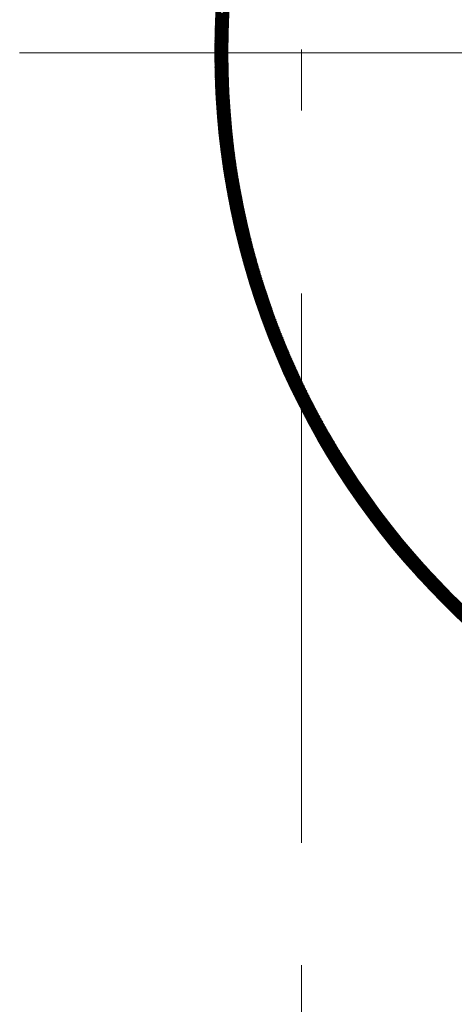
# Model space of a CAD drawing. Units: millimetres. Extents: x 55913 to 63940, y -1380 to 4142.
# Drawn here: x 57431 to 57482, y 2973 to 3086 of the extents above; entities that cross this region are included whole.
import ezdxf

# ---------------------------------------------------------------- set-up
doc = ezdxf.new("R2010")
doc.units = ezdxf.units.MM
doc.header["$LTSCALE"] = 101.6
doc.linetypes.add('破線の種類-8', pattern=[1.25, 0.625, -0.20828, 0.06943, -0.13893, 0.06943, -0.13893])
for name, color, linetype, lineweight in [('001', 7, 'Continuous', 18), ('003', 7, 'Continuous', 18), ('一般', 7, 'Continuous', 5)]:
    doc.layers.add(name, color=color, linetype=linetype, lineweight=lineweight)

# ---------------------------------------------------------------- blocks, each defined once
blk = doc.blocks.new('グループ-27')
at = {"layer": '001', "color": 0, "linetype": 'Continuous', "lineweight": 15}
blk.add_line((57655.31, 3082.64), (57431.33, 3082.64), dxfattribs=at)
at = {"layer": '003', "color": 0, "linetype": '破線の種類-8', "lineweight": 15}
blk.add_line((57463.91, 2864.3), (57463.91, 3457.97), dxfattribs=at)
at = {"layer": '003', "color": 0, "lineweight": 15}
for p, q in [((57453.98, 3086.37), (57455.57, 3087.95)), ((57453.98, 3086.22), (57455.56, 3087.8)), ((57455.49, 3086.36), (57454.05, 3087.79)), ((57453.94, 3085.2), (57455.5, 3086.76)), ((57453.94, 3085.05), (57455.5, 3086.61)), ((57453.95, 3085.49), (57455.52, 3087.05)), ((57453.95, 3085.34), (57455.51, 3086.9)), ((57453.96, 3085.78), (57455.53, 3087.35)), ((57453.96, 3085.63), (57455.52, 3087.2)), ((57453.97, 3086.07), (57455.55, 3087.65)), ((57453.97, 3085.93), (57455.54, 3087.5)), ((57455.45, 3085.26), (57454, 3086.71)), ((57455.45, 3085.54), (57454.01, 3086.98)), ((57455.45, 3085.4), (57454.01, 3086.85)), ((57455.46, 3085.67), (57454.02, 3087.12)), ((57455.47, 3085.95), (57454.03, 3087.38)), ((57455.46, 3085.81), (57454.03, 3087.25)), ((57455.47, 3086.08), (57454.04, 3087.52)), ((57455.48, 3086.22), (57454.05, 3087.65)), ((57453.92, 3084.33), (57455.47, 3085.87)), ((57453.92, 3084.18), (57455.46, 3085.72)), ((57453.92, 3084.04), (57455.46, 3085.58)), ((57453.93, 3084.76), (57455.48, 3086.31)), ((57453.93, 3084.62), (57455.48, 3086.17)), ((57453.93, 3084.47), (57455.47, 3086.02)), ((57453.94, 3084.91), (57455.49, 3086.46)), ((57455.42, 3084.02), (57453.95, 3085.48)), ((57455.42, 3084.3), (57453.96, 3085.76)), ((57455.42, 3084.16), (57453.96, 3085.62)), ((57455.43, 3084.57), (57453.97, 3086.03)), ((57455.43, 3084.44), (57453.97, 3085.9)), ((57455.43, 3084.85), (57453.98, 3086.3)), ((57455.43, 3084.71), (57453.98, 3086.17)), ((57455.44, 3085.13), (57453.99, 3086.58)), ((57455.44, 3084.99), (57453.99, 3086.44)), ((57453.91, 3083.75), (57455.45, 3085.29)), ((57453.91, 3083.61), (57455.44, 3085.14)), ((57453.91, 3083.47), (57455.44, 3085)), ((57453.91, 3083.32), (57455.43, 3084.85)), ((57453.91, 3083.18), (57455.43, 3084.7)), ((57453.91, 3083.04), (57455.43, 3084.56)), ((57453.91, 3082.9), (57455.43, 3084.42)), ((57453.92, 3083.9), (57455.45, 3085.43)), ((57455.41, 3082.9), (57453.92, 3084.38)), ((57455.41, 3083.32), (57453.93, 3084.8)), ((57455.41, 3083.18), (57453.93, 3084.66)), ((57455.41, 3083.04), (57453.93, 3084.52)), ((57455.41, 3083.74), (57453.94, 3085.21)), ((57455.41, 3083.6), (57453.94, 3085.07)), ((57455.41, 3083.46), (57453.94, 3084.93)), ((57455.42, 3083.88), (57453.95, 3085.35)), ((57453.91, 3082.76), (57455.42, 3084.27)), ((57453.91, 3082.62), (57455.42, 3084.13)), ((57453.91, 3082.47), (57455.42, 3083.98)), ((57453.91, 3082.33), (57455.42, 3083.84)), ((57453.91, 3082.19), (57455.41, 3083.7)), ((57455.41, 3082.19), (57453.91, 3083.69)), ((57453.91, 3082.05), (57455.41, 3083.55)), ((57455.41, 3082.05), (57453.91, 3083.55)), ((57453.91, 3081.91), (57455.41, 3083.41)), ((57455.41, 3081.91), (57453.91, 3083.41)), ((57453.91, 3081.77), (57455.41, 3083.27)), ((57455.41, 3081.76), (57453.91, 3083.26)), ((57455.41, 3082.76), (57453.92, 3084.24)), ((57455.41, 3082.62), (57453.92, 3084.1)), ((57455.41, 3082.47), (57453.92, 3083.96)), ((57455.41, 3082.33), (57453.92, 3083.82)), ((57453.91, 3081.63), (57455.41, 3083.13)), ((57455.41, 3081.62), (57453.91, 3083.12)), ((57453.91, 3081.49), (57455.41, 3082.98)), ((57455.42, 3081.48), (57453.91, 3082.98)), ((57455.42, 3081.33), (57453.91, 3082.84)), ((57455.42, 3081.19), (57453.91, 3082.7)), ((57455.42, 3081.05), (57453.91, 3082.56)), ((57455.42, 3080.9), (57453.91, 3082.42)), ((57455.43, 3080.76), (57453.91, 3082.28)), ((57455.43, 3080.61), (57453.91, 3082.13)), ((57453.92, 3081.35), (57455.41, 3082.84)), ((57453.92, 3081.21), (57455.41, 3082.7)), ((57453.92, 3081.07), (57455.41, 3082.56)), ((57453.92, 3080.93), (57455.41, 3082.42)), ((57453.93, 3080.8), (57455.41, 3082.28)), ((57453.93, 3080.66), (57455.41, 3082.14)), ((57455.43, 3080.47), (57453.91, 3081.99)), ((57455.44, 3080.32), (57453.91, 3081.85)), ((57455.44, 3080.18), (57453.91, 3081.71)), ((57455.45, 3080.03), (57453.91, 3081.56)), ((57455.45, 3079.89), (57453.92, 3081.42)), ((57455.46, 3079.74), (57453.92, 3081.28)), ((57455.46, 3079.59), (57453.92, 3081.13)), ((57455.47, 3079.45), (57453.92, 3080.99)), ((57453.93, 3080.52), (57455.41, 3082)), ((57453.94, 3080.38), (57455.41, 3081.86)), ((57453.94, 3080.24), (57455.41, 3081.72)), ((57453.94, 3080.11), (57455.41, 3081.58)), ((57453.95, 3079.97), (57455.42, 3081.44)), ((57453.95, 3079.83), (57455.42, 3081.3)), ((57453.96, 3079.69), (57455.42, 3081.16)), ((57453.96, 3079.56), (57455.42, 3081.02)), ((57455.47, 3079.3), (57453.93, 3080.84)), ((57455.48, 3079.15), (57453.93, 3080.7)), ((57455.48, 3079.01), (57453.93, 3080.56)), ((57455.49, 3078.86), (57453.94, 3080.41)), ((57455.49, 3078.71), (57453.94, 3080.27)), ((57455.5, 3078.56), (57453.94, 3080.12)), ((57455.51, 3078.41), (57453.95, 3079.97)), ((57455.52, 3078.26), (57453.95, 3079.83)), ((57453.97, 3079.42), (57455.42, 3080.88)), ((57453.97, 3079.28), (57455.43, 3080.74)), ((57453.98, 3079.15), (57455.43, 3080.6)), ((57453.98, 3079.01), (57455.43, 3080.47)), ((57453.99, 3078.88), (57455.44, 3080.33)), ((57453.99, 3078.74), (57455.44, 3080.19)), ((57454, 3078.6), (57455.45, 3080.05)), ((57454, 3078.47), (57455.45, 3079.91)), ((57454.01, 3078.33), (57455.45, 3079.78)), ((57455.52, 3078.12), (57453.96, 3079.68)), ((57455.53, 3077.97), (57453.96, 3079.54)), ((57455.54, 3077.82), (57453.97, 3079.39)), ((57455.55, 3077.67), (57453.97, 3079.24)), ((57455.56, 3077.52), (57453.98, 3079.1)), ((57455.56, 3077.37), (57453.98, 3078.95)), ((57455.57, 3077.22), (57453.99, 3078.8)), ((57455.58, 3077.07), (57454, 3078.65)), ((57454.02, 3078.2), (57455.46, 3079.64)), ((57454.02, 3078.06), (57455.46, 3079.5)), ((57454.03, 3077.93), (57455.47, 3079.37)), ((57454.04, 3077.8), (57455.47, 3079.23)), ((57454.05, 3077.66), (57455.48, 3079.1)), ((57454.05, 3077.53), (57455.48, 3078.96)), ((57454.06, 3077.39), (57455.49, 3078.82)), ((57454.07, 3077.26), (57455.5, 3078.69)), ((57455.59, 3076.91), (57454, 3078.5)), ((57455.6, 3076.76), (57454.01, 3078.36)), ((57455.61, 3076.61), (57454.02, 3078.21)), ((57455.62, 3076.46), (57454.02, 3078.06)), ((57455.63, 3076.31), (57454.03, 3077.91)), ((57455.65, 3076.15), (57454.04, 3077.76)), ((57455.66, 3076), (57454.05, 3077.61)), ((57454.08, 3077.13), (57455.5, 3078.55)), ((57454.08, 3076.99), (57455.51, 3078.42)), ((57454.09, 3076.86), (57455.51, 3078.28)), ((57454.1, 3076.73), (57455.52, 3078.15)), ((57454.11, 3076.6), (57455.53, 3078.01)), ((57454.12, 3076.46), (57455.54, 3077.88)), ((57454.13, 3076.33), (57455.54, 3077.75)), ((57454.14, 3076.2), (57455.55, 3077.61)), ((57454.15, 3076.07), (57455.56, 3077.48)), ((57455.67, 3075.85), (57454.06, 3077.46)), ((57455.68, 3075.7), (57454.07, 3077.31)), ((57455.69, 3075.54), (57454.07, 3077.16)), ((57455.71, 3075.39), (57454.08, 3077.01)), ((57455.72, 3075.23), (57454.09, 3076.86)), ((57455.73, 3075.08), (57454.1, 3076.71)), ((57455.74, 3074.92), (57454.11, 3076.56)), ((57455.76, 3074.77), (57454.12, 3076.4)), ((57454.16, 3075.94), (57455.57, 3077.34)), ((57454.17, 3075.8), (57455.57, 3077.21)), ((57454.18, 3075.67), (57455.58, 3077.08)), ((57454.19, 3075.54), (57455.59, 3076.95)), ((57454.2, 3075.41), (57455.6, 3076.81)), ((57454.21, 3075.28), (57455.61, 3076.68)), ((57454.22, 3075.15), (57455.62, 3076.55)), ((57454.23, 3075.02), (57455.63, 3076.42)), ((57455.77, 3074.61), (57454.13, 3076.25)), ((57455.79, 3074.46), (57454.15, 3076.1)), ((57455.8, 3074.3), (57454.16, 3075.95)), ((57455.82, 3074.15), (57454.17, 3075.79)), ((57455.83, 3073.99), (57454.18, 3075.64)), ((57455.85, 3073.83), (57454.19, 3075.49)), ((57455.86, 3073.67), (57454.2, 3075.33)), ((57454.24, 3074.89), (57455.64, 3076.28)), ((57454.25, 3074.76), (57455.65, 3076.15)), ((57454.26, 3074.63), (57455.66, 3076.02)), ((57454.28, 3074.5), (57455.67, 3075.89)), ((57454.29, 3074.37), (57455.68, 3075.76)), ((57454.3, 3074.24), (57455.69, 3075.63)), ((57454.31, 3074.11), (57455.7, 3075.49)), ((57454.33, 3073.98), (57455.71, 3075.36)), ((57454.34, 3073.85), (57455.72, 3075.23)), ((57455.88, 3073.52), (57454.22, 3075.18)), ((57455.9, 3073.36), (57454.23, 3075.02)), ((57455.91, 3073.2), (57454.24, 3074.87)), ((57455.93, 3073.04), (57454.26, 3074.71)), ((57455.95, 3072.88), (57454.27, 3074.56)), ((57455.97, 3072.72), (57454.29, 3074.4)), ((57455.98, 3072.56), (57454.3, 3074.25)), ((57456, 3072.4), (57454.31, 3074.09)), ((57454.35, 3073.72), (57455.73, 3075.1)), ((57454.36, 3073.6), (57455.74, 3074.97)), ((57454.38, 3073.47), (57455.75, 3074.84)), ((57454.39, 3073.34), (57455.76, 3074.71)), ((57454.4, 3073.21), (57455.78, 3074.58)), ((57454.42, 3073.08), (57455.79, 3074.45)), ((57454.43, 3072.96), (57455.8, 3074.32)), ((57454.44, 3072.83), (57455.81, 3074.2)), ((57454.46, 3072.7), (57455.82, 3074.07)), ((57456.02, 3072.24), (57454.33, 3073.94)), ((57456.04, 3072.08), (57454.35, 3073.78)), ((57456.06, 3071.92), (57454.36, 3073.62)), ((57456.08, 3071.76), (57454.38, 3073.46)), ((57456.1, 3071.6), (57454.39, 3073.31)), ((57456.12, 3071.44), (57454.41, 3073.15)), ((57456.14, 3071.28), (57454.43, 3072.99)), ((57454.47, 3072.57), (57455.84, 3073.94)), ((57454.49, 3072.45), (57455.85, 3073.81)), ((57454.5, 3072.32), (57455.86, 3073.68)), ((57454.52, 3072.19), (57455.88, 3073.55)), ((57454.53, 3072.07), (57455.89, 3073.42)), ((57454.55, 3071.94), (57455.9, 3073.3)), ((57454.56, 3071.81), (57455.92, 3073.17)), ((57454.58, 3071.69), (57455.93, 3073.04)), ((57456.16, 3071.11), (57454.44, 3072.83)), ((57456.18, 3070.95), (57454.46, 3072.67)), ((57456.21, 3070.79), (57454.48, 3072.51)), ((57456.23, 3070.62), (57454.5, 3072.35)), ((57456.25, 3070.46), (57454.52, 3072.19)), ((57456.27, 3070.29), (57454.54, 3072.03)), ((57456.3, 3070.13), (57454.55, 3071.87)), ((57454.59, 3071.56), (57455.94, 3072.91)), ((57454.61, 3071.44), (57455.96, 3072.79)), ((57454.62, 3071.31), (57455.97, 3072.66)), ((57454.64, 3071.19), (57455.99, 3072.53)), ((57454.66, 3071.06), (57456, 3072.41)), ((57454.67, 3070.94), (57456.02, 3072.28)), ((57454.69, 3070.81), (57456.03, 3072.15)), ((57454.71, 3070.69), (57456.05, 3072.03)), ((57454.72, 3070.56), (57456.06, 3071.9)), ((57456.32, 3069.96), (57454.57, 3071.71)), ((57456.34, 3069.8), (57454.59, 3071.55)), ((57456.37, 3069.63), (57454.61, 3071.39)), ((57456.39, 3069.47), (57454.63, 3071.23)), ((57456.42, 3069.3), (57454.66, 3071.06)), ((57456.44, 3069.13), (57454.68, 3070.9)), ((57456.47, 3068.97), (57454.7, 3070.74)), ((57454.74, 3070.44), (57456.08, 3071.77)), ((57454.76, 3070.31), (57456.09, 3071.65)), ((57454.77, 3070.19), (57456.11, 3071.52)), ((57454.79, 3070.06), (57456.12, 3071.4)), ((57454.81, 3069.94), (57456.14, 3071.27)), ((57454.83, 3069.82), (57456.16, 3071.15)), ((57454.84, 3069.69), (57456.17, 3071.02)), ((57454.86, 3069.57), (57456.19, 3070.9)), ((57454.88, 3069.45), (57456.21, 3070.77)), ((57454.9, 3069.32), (57456.22, 3070.65)), ((57456.5, 3068.8), (57454.72, 3070.57)), ((57456.52, 3068.63), (57454.74, 3070.41)), ((57456.55, 3068.46), (57454.77, 3070.25)), ((57456.58, 3068.29), (57454.79, 3070.08)), ((57456.61, 3068.12), (57454.81, 3069.92)), ((57456.64, 3067.95), (57454.84, 3069.75)), ((57456.66, 3067.78), (57454.86, 3069.59)), ((57454.92, 3069.2), (57456.24, 3070.52)), ((57454.94, 3069.08), (57456.26, 3070.4)), ((57454.95, 3068.95), (57456.28, 3070.28)), ((57454.97, 3068.83), (57456.29, 3070.15)), ((57454.99, 3068.71), (57456.31, 3070.03)), ((57455.01, 3068.59), (57456.33, 3069.9)), ((57455.03, 3068.47), (57456.35, 3069.78)), ((57455.05, 3068.34), (57456.37, 3069.66)), ((57455.07, 3068.22), (57456.38, 3069.54)), ((57456.69, 3067.61), (57454.88, 3069.42)), ((57456.72, 3067.44), (57454.91, 3069.25)), ((57456.75, 3067.27), (57454.93, 3069.09)), ((57456.78, 3067.1), (57454.96, 3068.92)), ((57456.81, 3066.92), (57454.99, 3068.75)), ((57456.85, 3066.75), (57455.01, 3068.59)), ((57456.88, 3066.58), (57455.04, 3068.42)), ((57455.09, 3068.1), (57456.4, 3069.41)), ((57455.11, 3067.98), (57456.42, 3069.29)), ((57455.13, 3067.86), (57456.44, 3069.17)), ((57455.15, 3067.74), (57456.46, 3069.04)), ((57455.17, 3067.62), (57456.48, 3068.92)), ((57455.19, 3067.49), (57456.5, 3068.8)), ((57455.21, 3067.37), (57456.52, 3068.68)), ((57455.23, 3067.25), (57456.54, 3068.56)), ((57455.25, 3067.13), (57456.56, 3068.43)), ((57456.91, 3066.41), (57455.07, 3068.25)), ((57456.94, 3066.23), (57455.09, 3068.08)), ((57456.98, 3066.06), (57455.12, 3067.91)), ((57457.01, 3065.88), (57455.15, 3067.74)), ((57457.04, 3065.71), (57455.18, 3067.57)), ((57457.08, 3065.53), (57455.21, 3067.4)), ((57457.11, 3065.35), (57455.24, 3067.23)), ((57455.28, 3067.01), (57456.58, 3068.31)), ((57455.3, 3066.89), (57456.6, 3068.19)), ((57455.32, 3066.77), (57456.62, 3068.07)), ((57455.34, 3066.65), (57456.64, 3067.95)), ((57455.36, 3066.53), (57456.66, 3067.83)), ((57455.38, 3066.41), (57456.68, 3067.71)), ((57455.4, 3066.29), (57456.7, 3067.59)), ((57455.43, 3066.17), (57456.72, 3067.47)), ((57455.45, 3066.06), (57456.74, 3067.35)), ((57457.15, 3065.18), (57455.27, 3067.06)), ((57457.18, 3065), (57455.3, 3066.89)), ((57457.22, 3064.82), (57455.33, 3066.71)), ((57457.26, 3064.64), (57455.36, 3066.54)), ((57457.29, 3064.46), (57455.39, 3066.37)), ((57457.33, 3064.29), (57455.42, 3066.19)), ((57455.47, 3065.94), (57456.76, 3067.23)), ((57455.49, 3065.82), (57456.78, 3067.11)), ((57455.52, 3065.7), (57456.8, 3066.99)), ((57455.54, 3065.58), (57456.83, 3066.87)), ((57455.56, 3065.46), (57456.85, 3066.75)), ((57455.59, 3065.34), (57456.87, 3066.63)), ((57455.61, 3065.23), (57456.89, 3066.51)), ((57455.63, 3065.11), (57456.91, 3066.39)), ((57455.66, 3064.99), (57456.94, 3066.27)), ((57455.68, 3064.87), (57456.96, 3066.15)), ((57457.37, 3064.11), (57455.46, 3066.02)), ((57457.41, 3063.93), (57455.49, 3065.85)), ((57457.45, 3063.74), (57455.52, 3065.67)), ((57457.49, 3063.56), (57455.56, 3065.5)), ((57457.53, 3063.38), (57455.59, 3065.32)), ((57457.57, 3063.2), (57455.62, 3065.14)), ((57457.61, 3063.02), (57455.66, 3064.97)), ((57455.7, 3064.75), (57456.98, 3066.03)), ((57455.73, 3064.64), (57457, 3065.91)), ((57455.75, 3064.52), (57457.03, 3065.79)), ((57455.78, 3064.4), (57457.05, 3065.68)), ((57455.8, 3064.28), (57457.07, 3065.56)), ((57455.82, 3064.17), (57457.1, 3065.44)), ((57455.85, 3064.05), (57457.12, 3065.32)), ((57455.87, 3063.93), (57457.14, 3065.2)), ((57455.9, 3063.82), (57457.17, 3065.09)), ((57455.92, 3063.7), (57457.19, 3064.97)), ((57457.65, 3062.83), (57455.7, 3064.79)), ((57457.7, 3062.65), (57455.73, 3064.61)), ((57457.74, 3062.47), (57455.77, 3064.44)), ((57457.78, 3062.28), (57455.81, 3064.26)), ((57457.83, 3062.09), (57455.84, 3064.08)), ((57457.87, 3061.91), (57455.88, 3063.9)), ((57455.95, 3063.58), (57457.21, 3064.85)), ((57455.97, 3063.47), (57457.24, 3064.73)), ((57456, 3063.35), (57457.26, 3064.62)), ((57456.02, 3063.24), (57457.29, 3064.5)), ((57456.05, 3063.12), (57457.31, 3064.38)), ((57456.08, 3063.01), (57457.34, 3064.27)), ((57456.1, 3062.89), (57457.36, 3064.15)), ((57456.13, 3062.77), (57457.39, 3064.03)), ((57456.15, 3062.66), (57457.41, 3063.92)), ((57457.92, 3061.72), (57455.92, 3063.72)), ((57457.96, 3061.54), (57455.96, 3063.54)), ((57458.01, 3061.35), (57456, 3063.36)), ((57458.05, 3061.16), (57456.04, 3063.18)), ((57458.1, 3060.97), (57456.08, 3062.99)), ((57458.15, 3060.78), (57456.12, 3062.81)), ((57456.18, 3062.54), (57457.44, 3063.8)), ((57456.21, 3062.43), (57457.46, 3063.68)), ((57456.23, 3062.31), (57457.49, 3063.57)), ((57456.26, 3062.2), (57457.51, 3063.45)), ((57456.29, 3062.08), (57457.54, 3063.34)), ((57456.31, 3061.97), (57457.56, 3063.22)), ((57456.34, 3061.86), (57457.59, 3063.11)), ((57456.37, 3061.74), (57457.62, 3062.99)), ((57456.4, 3061.63), (57457.64, 3062.88)), ((57456.42, 3061.51), (57457.67, 3062.76)), ((57458.2, 3060.59), (57456.16, 3062.63)), ((57458.25, 3060.4), (57456.2, 3062.44)), ((57458.3, 3060.21), (57456.25, 3062.26)), ((57458.35, 3060.02), (57456.29, 3062.08)), ((57458.4, 3059.82), (57456.33, 3061.89)), ((57458.45, 3059.63), (57456.38, 3061.71)), ((57456.45, 3061.4), (57457.7, 3062.65)), ((57456.48, 3061.29), (57457.72, 3062.53)), ((57456.51, 3061.17), (57457.75, 3062.42)), ((57456.53, 3061.06), (57457.78, 3062.3)), ((57456.56, 3060.95), (57457.8, 3062.19)), ((57456.59, 3060.83), (57457.83, 3062.07)), ((57456.62, 3060.72), (57457.86, 3061.96)), ((57456.65, 3060.61), (57457.89, 3061.85)), ((57456.68, 3060.49), (57457.91, 3061.73)), ((57456.7, 3060.38), (57457.94, 3061.62)), ((57458.5, 3059.44), (57456.42, 3061.52)), ((57458.56, 3059.24), (57456.47, 3061.33)), ((57458.61, 3059.05), (57456.51, 3061.15)), ((57458.67, 3058.85), (57456.56, 3060.96)), ((57458.72, 3058.65), (57456.61, 3060.77)), ((57458.78, 3058.46), (57456.65, 3060.58)), ((57456.73, 3060.27), (57457.97, 3061.5)), ((57456.76, 3060.16), (57458, 3061.39)), ((57456.79, 3060.04), (57458.03, 3061.28)), ((57456.82, 3059.93), (57458.05, 3061.16)), ((57456.85, 3059.82), (57458.08, 3061.05)), ((57456.88, 3059.71), (57458.11, 3060.94)), ((57456.91, 3059.6), (57458.14, 3060.83)), ((57456.94, 3059.48), (57458.17, 3060.71)), ((57456.97, 3059.37), (57458.2, 3060.6)), ((57457, 3059.26), (57458.23, 3060.49)), ((57458.83, 3058.26), (57456.7, 3060.39)), ((57458.89, 3058.06), (57456.75, 3060.2)), ((57458.95, 3057.86), (57456.8, 3060.01)), ((57459.01, 3057.66), (57456.85, 3059.82)), ((57459.07, 3057.46), (57456.9, 3059.63)), ((57459.13, 3057.26), (57456.95, 3059.43)), ((57457.03, 3059.15), (57458.25, 3060.38)), ((57457.06, 3059.04), (57458.28, 3060.26)), ((57457.09, 3058.93), (57458.31, 3060.15)), ((57457.12, 3058.82), (57458.34, 3060.04)), ((57457.15, 3058.7), (57458.37, 3059.93)), ((57457.18, 3058.59), (57458.4, 3059.82)), ((57457.21, 3058.48), (57458.43, 3059.7)), ((57457.24, 3058.37), (57458.46, 3059.59)), ((57457.27, 3058.26), (57458.49, 3059.48)), ((57457.3, 3058.15), (57458.52, 3059.37)), ((57459.19, 3057.06), (57457, 3059.24)), ((57459.25, 3056.85), (57457.06, 3059.05)), ((57459.31, 3056.65), (57457.11, 3058.85)), ((57459.37, 3056.45), (57457.16, 3058.66)), ((57459.44, 3056.24), (57457.22, 3058.46)), ((57459.5, 3056.03), (57457.27, 3058.26)), ((57457.34, 3058.04), (57458.55, 3059.26)), ((57457.37, 3057.93), (57458.58, 3059.15)), ((57457.4, 3057.82), (57458.61, 3059.04)), ((57457.43, 3057.71), (57458.64, 3058.93)), ((57457.46, 3057.6), (57458.68, 3058.82)), ((57457.49, 3057.49), (57458.71, 3058.71)), ((57457.53, 3057.38), (57458.74, 3058.6)), ((57457.56, 3057.27), (57458.77, 3058.49)), ((57457.59, 3057.16), (57458.8, 3058.37)), ((57457.62, 3057.06), (57458.83, 3058.26)), ((57457.65, 3056.95), (57458.86, 3058.16)), ((57459.57, 3055.83), (57457.33, 3058.07)), ((57459.63, 3055.62), (57457.38, 3057.87)), ((57459.7, 3055.41), (57457.44, 3057.67)), ((57459.77, 3055.2), (57457.5, 3057.47)), ((57459.84, 3054.99), (57457.56, 3057.27)), ((57459.91, 3054.78), (57457.62, 3057.07)), ((57457.69, 3056.84), (57458.89, 3058.05)), ((57457.72, 3056.73), (57458.93, 3057.94)), ((57457.75, 3056.62), (57458.96, 3057.83)), ((57457.78, 3056.51), (57458.99, 3057.72)), ((57457.82, 3056.4), (57459.02, 3057.61)), ((57457.85, 3056.29), (57459.05, 3057.5)), ((57457.88, 3056.19), (57459.09, 3057.39)), ((57457.92, 3056.08), (57459.12, 3057.28)), ((57457.95, 3055.97), (57459.15, 3057.17)), ((57457.98, 3055.86), (57459.18, 3057.06)), ((57459.98, 3054.57), (57457.68, 3056.87)), ((57460.05, 3054.36), (57457.74, 3056.67)), ((57460.12, 3054.14), (57457.8, 3056.47)), ((57460.2, 3053.93), (57457.86, 3056.26)), ((57460.27, 3053.71), (57457.92, 3056.06)), ((57460.35, 3053.49), (57457.99, 3055.85)), ((57458.02, 3055.75), (57459.22, 3056.95)), ((57458.05, 3055.65), (57459.25, 3056.85)), ((57458.09, 3055.54), (57459.28, 3056.74)), ((57458.12, 3055.43), (57459.32, 3056.63)), ((57458.15, 3055.32), (57459.35, 3056.52)), ((57458.19, 3055.22), (57459.38, 3056.41)), ((57458.22, 3055.11), (57459.42, 3056.31)), ((57458.26, 3055), (57459.45, 3056.2)), ((57458.29, 3054.9), (57459.48, 3056.09)), ((57458.33, 3054.79), (57459.52, 3055.98)), ((57458.36, 3054.68), (57459.55, 3055.88)), ((57460.42, 3053.28), (57458.05, 3055.65)), ((57460.5, 3053.06), (57458.12, 3055.44)), ((57460.58, 3052.84), (57458.18, 3055.23)), ((57460.66, 3052.62), (57458.25, 3055.02)), ((57460.74, 3052.4), (57458.32, 3054.81)), ((57458.4, 3054.58), (57459.59, 3055.77)), ((57458.43, 3054.47), (57459.62, 3055.66)), ((57458.47, 3054.36), (57459.66, 3055.55)), ((57458.5, 3054.26), (57459.69, 3055.45)), ((57458.54, 3054.15), (57459.72, 3055.34)), ((57458.57, 3054.05), (57459.76, 3055.23)), ((57458.61, 3053.94), (57459.79, 3055.13)), ((57458.64, 3053.83), (57459.83, 3055.02)), ((57458.68, 3053.73), (57459.86, 3054.91)), ((57458.71, 3053.62), (57459.9, 3054.81)), ((57460.82, 3052.17), (57458.39, 3054.6)), ((57460.9, 3051.95), (57458.46, 3054.39)), ((57460.98, 3051.72), (57458.53, 3054.18)), ((57461.07, 3051.5), (57458.6, 3053.97)), ((57461.15, 3051.27), (57458.67, 3053.76)), ((57458.75, 3053.52), (57459.93, 3054.7)), ((57458.79, 3053.41), (57459.97, 3054.6)), ((57458.82, 3053.31), (57460.01, 3054.49)), ((57458.86, 3053.2), (57460.04, 3054.38)), ((57458.9, 3053.1), (57460.08, 3054.28)), ((57458.93, 3052.99), (57460.11, 3054.17)), ((57458.97, 3052.89), (57460.15, 3054.07)), ((57459.01, 3052.78), (57460.18, 3053.96)), ((57459.04, 3052.68), (57460.22, 3053.86)), ((57459.08, 3052.57), (57460.26, 3053.75)), ((57459.12, 3052.47), (57460.29, 3053.65)), ((57461.24, 3051.04), (57458.74, 3053.54)), ((57461.33, 3050.81), (57458.82, 3053.33)), ((57461.42, 3050.58), (57458.89, 3053.11)), ((57461.51, 3050.35), (57458.97, 3052.89)), ((57461.6, 3050.12), (57459.04, 3052.68)), ((57461.69, 3049.88), (57459.12, 3052.46)), ((57459.15, 3052.36), (57460.33, 3053.54)), ((57459.19, 3052.26), (57460.37, 3053.44)), ((57459.23, 3052.16), (57460.4, 3053.33)), ((57459.27, 3052.05), (57460.44, 3053.23)), ((57459.3, 3051.95), (57460.48, 3053.12)), ((57459.34, 3051.85), (57460.51, 3053.02)), ((57459.38, 3051.74), (57460.55, 3052.91)), ((57459.42, 3051.64), (57460.59, 3052.81)), ((57459.45, 3051.53), (57460.63, 3052.7)), ((57459.49, 3051.43), (57460.66, 3052.6)), ((57459.53, 3051.33), (57460.7, 3052.5)), ((57461.79, 3049.65), (57459.2, 3052.24)), ((57461.88, 3049.41), (57459.28, 3052.01)), ((57461.98, 3049.17), (57459.36, 3051.79)), ((57462.08, 3048.93), (57459.44, 3051.57)), ((57462.18, 3048.69), (57459.52, 3051.35)), ((57459.57, 3051.22), (57460.74, 3052.39)), ((57459.61, 3051.12), (57460.78, 3052.29)), ((57459.65, 3051.02), (57460.81, 3052.19)), ((57459.69, 3050.92), (57460.85, 3052.08)), ((57459.72, 3050.81), (57460.89, 3051.98)), ((57459.76, 3050.71), (57460.93, 3051.88)), ((57459.8, 3050.61), (57460.97, 3051.77)), ((57459.84, 3050.51), (57461, 3051.67)), ((57459.88, 3050.4), (57461.04, 3051.57)), ((57459.92, 3050.3), (57461.08, 3051.46)), ((57459.96, 3050.2), (57461.12, 3051.36)), ((57462.28, 3048.45), (57459.61, 3051.12)), ((57462.38, 3048.2), (57459.69, 3050.89)), ((57462.49, 3047.96), (57459.78, 3050.67)), ((57462.59, 3047.71), (57459.87, 3050.44)), ((57462.7, 3047.46), (57459.96, 3050.21)), ((57460, 3050.1), (57461.16, 3051.26)), ((57460.04, 3050), (57461.2, 3051.16)), ((57460.08, 3049.89), (57461.24, 3051.05)), ((57460.12, 3049.79), (57461.28, 3050.95)), ((57460.16, 3049.69), (57461.32, 3050.85)), ((57460.2, 3049.59), (57461.35, 3050.75)), ((57460.24, 3049.49), (57461.39, 3050.65)), ((57460.28, 3049.39), (57461.43, 3050.54)), ((57460.32, 3049.29), (57461.47, 3050.44)), ((57460.36, 3049.18), (57461.51, 3050.34)), ((57460.4, 3049.08), (57461.55, 3050.24)), ((57462.81, 3047.21), (57460.05, 3049.98)), ((57462.92, 3046.96), (57460.14, 3049.74)), ((57463.03, 3046.71), (57460.23, 3049.51)), ((57463.15, 3046.45), (57460.32, 3049.28)), ((57463.26, 3046.19), (57460.42, 3049.04)), ((57460.44, 3048.98), (57461.59, 3050.14)), ((57460.48, 3048.88), (57461.63, 3050.04)), ((57460.52, 3048.78), (57461.67, 3049.93)), ((57460.56, 3048.68), (57461.71, 3049.83)), ((57460.6, 3048.58), (57461.75, 3049.73)), ((57460.64, 3048.48), (57461.79, 3049.63)), ((57460.68, 3048.38), (57461.84, 3049.53)), ((57460.73, 3048.28), (57461.88, 3049.43)), ((57460.77, 3048.18), (57461.92, 3049.33)), ((57460.81, 3048.08), (57461.96, 3049.23)), ((57460.85, 3047.98), (57462, 3049.13)), ((57460.89, 3047.88), (57462.04, 3049.03)), ((57463.38, 3045.93), (57460.51, 3048.8)), ((57463.5, 3045.67), (57460.61, 3048.56)), ((57463.62, 3045.41), (57460.71, 3048.32)), ((57463.74, 3045.15), (57460.81, 3048.08)), ((57460.93, 3047.78), (57462.08, 3048.93)), ((57460.98, 3047.68), (57462.12, 3048.83)), ((57461.02, 3047.58), (57462.16, 3048.73)), ((57461.06, 3047.48), (57462.21, 3048.63)), ((57461.1, 3047.38), (57462.25, 3048.53)), ((57461.14, 3047.28), (57462.29, 3048.43)), ((57461.19, 3047.19), (57462.33, 3048.33)), ((57461.23, 3047.09), (57462.37, 3048.23)), ((57461.27, 3046.99), (57462.41, 3048.13)), ((57461.31, 3046.89), (57462.46, 3048.03)), ((57461.36, 3046.79), (57462.5, 3047.93)), ((57463.87, 3044.88), (57460.91, 3047.84)), ((57464, 3044.61), (57461.01, 3047.59)), ((57464.13, 3044.34), (57461.12, 3047.35)), ((57464.26, 3044.07), (57461.22, 3047.1)), ((57464.39, 3043.79), (57461.33, 3046.85)), ((57461.4, 3046.69), (57462.54, 3047.83)), ((57461.44, 3046.59), (57462.58, 3047.73)), ((57461.49, 3046.49), (57462.63, 3047.63)), ((57461.53, 3046.4), (57462.67, 3047.54)), ((57461.57, 3046.3), (57462.71, 3047.44)), ((57461.62, 3046.2), (57462.75, 3047.34)), ((57461.66, 3046.1), (57462.8, 3047.24)), ((57461.7, 3046), (57462.84, 3047.14)), ((57461.75, 3045.91), (57462.88, 3047.04)), ((57461.79, 3045.81), (57462.93, 3046.95)), ((57461.83, 3045.71), (57462.97, 3046.85)), ((57461.88, 3045.61), (57463.01, 3046.75)), ((57464.53, 3043.51), (57461.44, 3046.6)), ((57464.67, 3043.23), (57461.55, 3046.35)), ((57464.81, 3042.95), (57461.66, 3046.1)), ((57464.95, 3042.67), (57461.78, 3045.84)), ((57461.92, 3045.52), (57463.06, 3046.65)), ((57461.97, 3045.42), (57463.1, 3046.55)), ((57462.01, 3045.32), (57463.14, 3046.46)), ((57462.05, 3045.22), (57463.19, 3046.36)), ((57462.1, 3045.13), (57463.23, 3046.26)), ((57462.14, 3045.03), (57463.28, 3046.16)), ((57462.19, 3044.93), (57463.32, 3046.07)), ((57462.23, 3044.84), (57463.36, 3045.97)), ((57462.28, 3044.74), (57463.41, 3045.87)), ((57462.32, 3044.64), (57463.45, 3045.77)), ((57462.37, 3044.55), (57463.5, 3045.68)), ((57465.1, 3042.38), (57461.89, 3045.58)), ((57465.25, 3042.09), (57462.01, 3045.33)), ((57465.4, 3041.79), (57462.13, 3045.06)), ((57465.55, 3041.5), (57462.25, 3044.8)), ((57465.71, 3041.2), (57462.37, 3044.54)), ((57462.41, 3044.45), (57463.54, 3045.58)), ((57462.46, 3044.36), (57463.59, 3045.48)), ((57462.5, 3044.26), (57463.63, 3045.39)), ((57462.55, 3044.16), (57463.68, 3045.29)), ((57462.59, 3044.07), (57463.72, 3045.19)), ((57462.64, 3043.97), (57463.77, 3045.1)), ((57462.69, 3043.88), (57463.81, 3045)), ((57462.73, 3043.78), (57463.86, 3044.91)), ((57462.78, 3043.68), (57463.9, 3044.81)), ((57462.82, 3043.59), (57463.95, 3044.71)), ((57462.87, 3043.49), (57463.99, 3044.62)), ((57462.91, 3043.4), (57464.04, 3044.52)), ((57465.87, 3040.9), (57462.5, 3044.27)), ((57466.04, 3040.59), (57462.62, 3044)), ((57466.2, 3040.28), (57462.75, 3043.73)), ((57466.38, 3039.97), (57462.89, 3043.46)), ((57462.96, 3043.3), (57464.08, 3044.43)), ((57463.01, 3043.21), (57464.13, 3044.33)), ((57463.05, 3043.11), (57464.18, 3044.24)), ((57463.1, 3043.02), (57464.22, 3044.14)), ((57463.15, 3042.92), (57464.27, 3044.04)), ((57463.19, 3042.83), (57464.31, 3043.95)), ((57463.24, 3042.73), (57464.36, 3043.85)), ((57463.29, 3042.64), (57464.41, 3043.76)), ((57463.33, 3042.54), (57464.45, 3043.66)), ((57463.38, 3042.45), (57464.5, 3043.57)), ((57463.43, 3042.36), (57464.55, 3043.47)), ((57463.48, 3042.26), (57464.59, 3043.38)), ((57466.55, 3039.65), (57463.02, 3043.18)), ((57466.73, 3039.33), (57463.15, 3042.91)), ((57466.91, 3039.01), (57463.29, 3042.63)), ((57467.1, 3038.68), (57463.43, 3042.35)), ((57463.52, 3042.17), (57464.64, 3043.29)), ((57463.57, 3042.07), (57464.69, 3043.19)), ((57463.62, 3041.98), (57464.73, 3043.1)), ((57463.67, 3041.89), (57464.78, 3043)), ((57463.71, 3041.79), (57464.83, 3042.91)), ((57463.76, 3041.7), (57464.88, 3042.81)), ((57463.81, 3041.6), (57464.92, 3042.72)), ((57463.86, 3041.51), (57464.97, 3042.63)), ((57463.9, 3041.42), (57465.02, 3042.53)), ((57463.95, 3041.32), (57465.07, 3042.44)), ((57464, 3041.23), (57465.11, 3042.35)), ((57464.05, 3041.14), (57465.16, 3042.25)), ((57467.29, 3038.35), (57463.58, 3042.06)), ((57467.49, 3038.01), (57463.72, 3041.77)), ((57467.69, 3037.67), (57463.87, 3041.48)), ((57467.9, 3037.32), (57464.02, 3041.19)), ((57464.1, 3041.05), (57465.21, 3042.16)), ((57464.15, 3040.95), (57465.26, 3042.06)), ((57464.19, 3040.86), (57465.31, 3041.97)), ((57464.24, 3040.77), (57465.36, 3041.88)), ((57464.29, 3040.67), (57465.4, 3041.79)), ((57464.34, 3040.58), (57465.45, 3041.69)), ((57464.39, 3040.49), (57465.5, 3041.6)), ((57464.44, 3040.4), (57465.55, 3041.51)), ((57464.49, 3040.3), (57465.6, 3041.41)), ((57464.54, 3040.21), (57465.65, 3041.32)), ((57464.59, 3040.12), (57465.7, 3041.23)), ((57464.64, 3040.03), (57465.74, 3041.14)), ((57468.11, 3036.96), (57464.18, 3040.9)), ((57468.32, 3036.61), (57464.33, 3040.6)), ((57468.55, 3036.24), (57464.49, 3040.3)), ((57468.78, 3035.87), (57464.66, 3039.99)), ((57464.69, 3039.94), (57465.79, 3041.04)), ((57464.74, 3039.84), (57465.84, 3040.95)), ((57464.78, 3039.75), (57465.89, 3040.86)), ((57464.83, 3039.66), (57465.94, 3040.77)), ((57464.88, 3039.57), (57465.99, 3040.68)), ((57464.93, 3039.48), (57466.04, 3040.58)), ((57464.98, 3039.39), (57466.09, 3040.49)), ((57465.03, 3039.3), (57466.14, 3040.4)), ((57465.08, 3039.2), (57466.19, 3040.31)), ((57465.13, 3039.11), (57466.24, 3040.22)), ((57465.19, 3039.02), (57466.29, 3040.13)), ((57465.24, 3038.93), (57466.34, 3040.03)), ((57465.29, 3038.84), (57466.39, 3039.94)), ((57469.01, 3035.49), (57464.82, 3039.68)), ((57469.26, 3035.11), (57464.99, 3039.37)), ((57469.51, 3034.71), (57465.17, 3039.06)), ((57465.34, 3038.75), (57466.44, 3039.85)), ((57465.39, 3038.66), (57466.49, 3039.76)), ((57465.44, 3038.57), (57466.54, 3039.67)), ((57465.49, 3038.48), (57466.59, 3039.58)), ((57465.54, 3038.39), (57466.64, 3039.49)), ((57465.59, 3038.3), (57466.69, 3039.4)), ((57465.64, 3038.21), (57466.74, 3039.31)), ((57465.69, 3038.12), (57466.79, 3039.22)), ((57465.75, 3038.03), (57466.85, 3039.13)), ((57465.8, 3037.94), (57466.9, 3039.04)), ((57465.85, 3037.85), (57466.95, 3038.95)), ((57465.9, 3037.76), (57467, 3038.86)), ((57469.77, 3034.31), (57465.34, 3038.74)), ((57470.04, 3033.9), (57465.52, 3038.42)), ((57470.32, 3033.48), (57465.71, 3038.09)), ((57470.61, 3033.05), (57465.9, 3037.76)), ((57465.95, 3037.67), (57467.05, 3038.77)), ((57466, 3037.58), (57467.1, 3038.68)), ((57466.06, 3037.49), (57467.15, 3038.59)), ((57466.11, 3037.4), (57467.21, 3038.5)), ((57466.16, 3037.31), (57467.26, 3038.41)), ((57466.21, 3037.22), (57467.31, 3038.32)), ((57466.26, 3037.13), (57467.36, 3038.23)), ((57466.32, 3037.04), (57467.41, 3038.14)), ((57466.37, 3036.95), (57467.46, 3038.05)), ((57466.42, 3036.86), (57467.52, 3037.96)), ((57466.47, 3036.77), (57467.57, 3037.87)), ((57466.53, 3036.69), (57467.62, 3037.78)), ((57466.58, 3036.6), (57467.67, 3037.69)), ((57470.91, 3032.6), (57466.09, 3037.42)), ((57471.23, 3032.15), (57466.29, 3037.08)), ((57471.56, 3031.68), (57466.49, 3036.74)), ((57466.63, 3036.51), (57467.73, 3037.6)), ((57466.68, 3036.42), (57467.78, 3037.51)), ((57466.74, 3036.33), (57467.83, 3037.43)), ((57466.79, 3036.24), (57467.88, 3037.34)), ((57466.84, 3036.15), (57467.94, 3037.25)), ((57466.9, 3036.07), (57467.99, 3037.16)), ((57466.95, 3035.98), (57468.04, 3037.07)), ((57467, 3035.89), (57468.1, 3036.98)), ((57467.06, 3035.8), (57468.15, 3036.89)), ((57467.11, 3035.71), (57468.2, 3036.81)), ((57467.16, 3035.63), (57468.26, 3036.72)), ((57467.22, 3035.54), (57468.31, 3036.63)), ((57467.27, 3035.45), (57468.36, 3036.54)), ((57471.9, 3031.19), (57466.7, 3036.39)), ((57472.27, 3030.68), (57466.92, 3036.03)), ((57472.65, 3030.16), (57467.14, 3035.67)), ((57467.33, 3035.36), (57468.42, 3036.45)), ((57467.38, 3035.28), (57468.47, 3036.37)), ((57467.43, 3035.19), (57468.52, 3036.28)), ((57467.49, 3035.1), (57468.58, 3036.19)), ((57467.54, 3035.02), (57468.63, 3036.1)), ((57467.6, 3034.93), (57468.69, 3036.02)), ((57467.65, 3034.84), (57468.74, 3035.93)), ((57467.71, 3034.75), (57468.79, 3035.84)), ((57467.76, 3034.67), (57468.85, 3035.76)), ((57467.82, 3034.58), (57468.9, 3035.67)), ((57467.87, 3034.49), (57468.96, 3035.58)), ((57467.93, 3034.41), (57469.01, 3035.49)), ((57467.98, 3034.32), (57469.07, 3035.41)), ((57473.06, 3029.61), (57467.36, 3035.3)), ((57473.49, 3029.03), (57467.6, 3034.93)), ((57473.96, 3028.42), (57467.84, 3034.55)), ((57468.04, 3034.23), (57469.12, 3035.32)), ((57468.09, 3034.15), (57469.18, 3035.23)), ((57468.15, 3034.06), (57469.23, 3035.15)), ((57468.2, 3033.98), (57469.29, 3035.06)), ((57468.26, 3033.89), (57469.34, 3034.98)), ((57468.31, 3033.8), (57469.4, 3034.89)), ((57468.37, 3033.72), (57469.45, 3034.8)), ((57468.42, 3033.63), (57469.51, 3034.72)), ((57468.48, 3033.55), (57469.56, 3034.63)), ((57468.53, 3033.46), (57469.62, 3034.55)), ((57468.59, 3033.38), (57469.67, 3034.46)), ((57468.65, 3033.29), (57469.73, 3034.37)), ((57468.7, 3033.2), (57469.79, 3034.29)), ((57474.47, 3027.77), (57468.08, 3034.16)), ((57475.03, 3027.07), (57468.34, 3033.76)), ((57475.66, 3026.3), (57468.6, 3033.36)), ((57468.76, 3033.12), (57469.84, 3034.2)), ((57468.81, 3033.03), (57469.9, 3034.12)), ((57468.87, 3032.95), (57469.95, 3034.03)), ((57468.93, 3032.86), (57470.01, 3033.95)), ((57468.98, 3032.78), (57470.07, 3033.86)), ((57469.04, 3032.69), (57470.12, 3033.78)), ((57469.1, 3032.61), (57470.18, 3033.69)), ((57469.15, 3032.52), (57470.24, 3033.61)), ((57469.21, 3032.44), (57470.29, 3033.52)), ((57469.27, 3032.36), (57470.35, 3033.44)), ((57469.32, 3032.27), (57470.4, 3033.35)), ((57469.38, 3032.19), (57470.46, 3033.27)), ((57469.44, 3032.1), (57470.52, 3033.18)), ((57469.5, 3032.02), (57470.58, 3033.1)), ((57476.38, 3025.44), (57468.87, 3032.95)), ((57477.25, 3024.43), (57469.16, 3032.52)), ((57478.41, 3023.13), (57469.45, 3032.09)), ((57469.55, 3031.93), (57470.63, 3033.01)), ((57469.61, 3031.85), (57470.69, 3032.93)), ((57469.67, 3031.77), (57470.75, 3032.85)), ((57469.73, 3031.68), (57470.8, 3032.76)), ((57469.78, 3031.6), (57470.86, 3032.68)), ((57469.84, 3031.51), (57470.92, 3032.59)), ((57469.9, 3031.43), (57470.98, 3032.51)), ((57469.96, 3031.35), (57471.03, 3032.43)), ((57470.01, 3031.26), (57471.09, 3032.34)), ((57470.07, 3031.18), (57471.15, 3032.26)), ((57470.13, 3031.1), (57471.21, 3032.18)), ((57470.19, 3031.01), (57471.27, 3032.09)), ((57470.25, 3030.93), (57471.32, 3032.01)), ((57480.99, 3020.4), (57469.75, 3031.64)), ((57492.44, 3008.81), (57470.07, 3031.18)), ((57470.31, 3030.85), (57471.38, 3031.93)), ((57470.36, 3030.77), (57471.44, 3031.84)), ((57470.42, 3030.68), (57471.5, 3031.76)), ((57470.48, 3030.6), (57471.56, 3031.68)), ((57470.54, 3030.52), (57471.62, 3031.59)), ((57470.6, 3030.43), (57471.67, 3031.51)), ((57470.66, 3030.35), (57471.73, 3031.43)), ((57470.72, 3030.27), (57471.79, 3031.34)), ((57470.78, 3030.19), (57471.85, 3031.26)), ((57470.83, 3030.1), (57471.91, 3031.18)), ((57470.89, 3030.02), (57471.97, 3031.1)), ((57470.95, 3029.94), (57472.03, 3031.01)), ((57471.01, 3029.86), (57472.09, 3030.93)), ((57471.07, 3029.78), (57472.15, 3030.85)), ((57491.97, 3009.14), (57470.41, 3030.71)), ((57491.48, 3009.49), (57470.75, 3030.22)), ((57490.97, 3009.86), (57471.12, 3029.71)), ((57471.13, 3029.69), (57472.21, 3030.77)), ((57471.19, 3029.61), (57472.26, 3030.69)), ((57471.25, 3029.53), (57472.32, 3030.6)), ((57471.31, 3029.45), (57472.38, 3030.52)), ((57471.37, 3029.37), (57472.44, 3030.44)), ((57471.43, 3029.29), (57472.5, 3030.36)), ((57471.49, 3029.2), (57472.56, 3030.28)), ((57471.55, 3029.12), (57472.62, 3030.2)), ((57471.61, 3029.04), (57472.68, 3030.11)), ((57471.67, 3028.96), (57472.74, 3030.03)), ((57471.73, 3028.88), (57472.8, 3029.95)), ((57471.79, 3028.8), (57472.86, 3029.87)), ((57471.85, 3028.72), (57472.92, 3029.79)), ((57471.91, 3028.64), (57472.98, 3029.71)), ((57490.44, 3010.25), (57471.51, 3029.18)), ((57489.89, 3010.66), (57471.92, 3028.62)), ((57471.97, 3028.56), (57473.04, 3029.63)), ((57472.03, 3028.48), (57473.1, 3029.55)), ((57472.09, 3028.39), (57473.17, 3029.47)), ((57472.16, 3028.31), (57473.23, 3029.39)), ((57472.22, 3028.23), (57473.29, 3029.3)), ((57472.28, 3028.15), (57473.35, 3029.22)), ((57472.34, 3028.07), (57473.41, 3029.14)), ((57472.4, 3027.99), (57473.47, 3029.06)), ((57472.46, 3027.91), (57473.53, 3028.98)), ((57472.52, 3027.83), (57473.59, 3028.9)), ((57472.58, 3027.75), (57473.65, 3028.82)), ((57472.65, 3027.67), (57473.72, 3028.74)), ((57472.71, 3027.59), (57473.78, 3028.66)), ((57472.77, 3027.51), (57473.84, 3028.58)), ((57489.31, 3011.1), (57472.36, 3028.04)), ((57472.83, 3027.43), (57473.9, 3028.5)), ((57488.69, 3011.57), (57472.83, 3027.43)), ((57472.89, 3027.35), (57473.96, 3028.42)), ((57472.95, 3027.27), (57474.02, 3028.34)), ((57473.02, 3027.2), (57474.09, 3028.26)), ((57473.08, 3027.12), (57474.15, 3028.18)), ((57473.14, 3027.04), (57474.21, 3028.11)), ((57473.2, 3026.96), (57474.27, 3028.03)), ((57473.27, 3026.88), (57474.33, 3027.95)), ((57473.33, 3026.8), (57474.4, 3027.87)), ((57473.39, 3026.72), (57474.46, 3027.79)), ((57473.45, 3026.64), (57474.52, 3027.71)), ((57473.52, 3026.56), (57474.58, 3027.63)), ((57473.58, 3026.48), (57474.65, 3027.55)), ((57473.64, 3026.41), (57474.71, 3027.47)), ((57488.04, 3012.08), (57473.35, 3026.77)), ((57473.7, 3026.33), (57474.77, 3027.39)), ((57473.77, 3026.25), (57474.83, 3027.32)), ((57473.83, 3026.17), (57474.9, 3027.24)), ((57473.89, 3026.09), (57474.96, 3027.16)), ((57473.96, 3026.01), (57475.02, 3027.08)), ((57474.02, 3025.94), (57475.09, 3027)), ((57474.08, 3025.86), (57475.15, 3026.92)), ((57474.15, 3025.78), (57475.21, 3026.85)), ((57474.21, 3025.7), (57475.28, 3026.77)), ((57474.27, 3025.62), (57475.34, 3026.69)), ((57474.34, 3025.55), (57475.4, 3026.61)), ((57474.4, 3025.47), (57475.47, 3026.53)), ((57474.47, 3025.39), (57475.53, 3026.46)), ((57474.53, 3025.31), (57475.59, 3026.38)), ((57474.59, 3025.24), (57475.66, 3026.3)), ((57487.33, 3012.65), (57473.91, 3026.07)), ((57486.55, 3013.28), (57474.55, 3025.29)), ((57474.66, 3025.16), (57475.72, 3026.22)), ((57474.72, 3025.08), (57475.79, 3026.15)), ((57474.79, 3025), (57475.85, 3026.07)), ((57474.85, 3024.93), (57475.92, 3025.99)), ((57474.91, 3024.85), (57475.98, 3025.92)), ((57474.98, 3024.77), (57476.04, 3025.84)), ((57475.04, 3024.7), (57476.11, 3025.76)), ((57475.11, 3024.62), (57476.17, 3025.68)), ((57475.17, 3024.54), (57476.24, 3025.61)), ((57475.24, 3024.47), (57476.3, 3025.53)), ((57475.3, 3024.39), (57476.37, 3025.45)), ((57475.37, 3024.31), (57476.43, 3025.38)), ((57475.43, 3024.24), (57476.5, 3025.3)), ((57475.5, 3024.16), (57476.56, 3025.23)), ((57475.56, 3024.09), (57476.63, 3025.15)), ((57485.68, 3014.01), (57475.28, 3024.42)), ((57475.63, 3024.01), (57476.69, 3025.07)), ((57475.69, 3023.93), (57476.76, 3025)), ((57475.76, 3023.86), (57476.82, 3024.92)), ((57475.82, 3023.78), (57476.89, 3024.84)), ((57475.89, 3023.71), (57476.95, 3024.77)), ((57475.96, 3023.63), (57477.02, 3024.69)), ((57476.02, 3023.55), (57477.09, 3024.62)), ((57476.09, 3023.48), (57477.15, 3024.54)), ((57476.15, 3023.4), (57477.22, 3024.47)), ((57476.22, 3023.33), (57477.28, 3024.39)), ((57476.29, 3023.25), (57477.35, 3024.32)), ((57476.35, 3023.18), (57477.41, 3024.24)), ((57476.42, 3023.1), (57477.48, 3024.16)), ((57476.48, 3023.03), (57477.55, 3024.09)), ((57476.55, 3022.95), (57477.61, 3024.01)), ((57484.66, 3014.89), (57476.16, 3023.4)), ((57476.62, 3022.88), (57477.68, 3023.94)), ((57476.68, 3022.8), (57477.75, 3023.86)), ((57476.75, 3022.73), (57477.81, 3023.79)), ((57476.82, 3022.65), (57477.88, 3023.71)), ((57476.88, 3022.58), (57477.95, 3023.64)), ((57476.95, 3022.5), (57478.01, 3023.57)), ((57477.02, 3022.43), (57478.08, 3023.49)), ((57477.09, 3022.35), (57478.15, 3023.42)), ((57477.15, 3022.28), (57478.21, 3023.34)), ((57477.22, 3022.21), (57478.28, 3023.27)), ((57477.29, 3022.13), (57478.35, 3023.19)), ((57477.35, 3022.06), (57478.42, 3023.12)), ((57477.42, 3021.98), (57478.48, 3023.05)), ((57477.49, 3021.91), (57478.55, 3022.97)), ((57477.56, 3021.84), (57478.62, 3022.9)), ((57483.36, 3016.06), (57477.32, 3022.09)), ((57477.62, 3021.76), (57478.69, 3022.82)), ((57477.69, 3021.69), (57478.75, 3022.75)), ((57477.76, 3021.61), (57478.82, 3022.68)), ((57477.83, 3021.54), (57478.89, 3022.6)), ((57477.9, 3021.47), (57478.96, 3022.53)), ((57477.96, 3021.39), (57479.03, 3022.46)), ((57478.03, 3021.32), (57479.09, 3022.38)), ((57478.1, 3021.25), (57479.16, 3022.31)), ((57478.17, 3021.17), (57479.23, 3022.24)), ((57478.24, 3021.1), (57479.3, 3022.16)), ((57478.31, 3021.03), (57479.37, 3022.09)), ((57478.37, 3020.96), (57479.43, 3022.02)), ((57478.44, 3020.88), (57479.5, 3021.94)), ((57478.51, 3020.81), (57479.57, 3021.87)), ((57478.58, 3020.74), (57479.64, 3021.8)), ((57478.65, 3020.67), (57479.71, 3021.73)), ((57478.72, 3020.59), (57479.78, 3021.65)), ((57478.79, 3020.52), (57479.85, 3021.58)), ((57478.86, 3020.45), (57479.92, 3021.51)), ((57478.92, 3020.38), (57479.99, 3021.44)), ((57478.99, 3020.3), (57480.05, 3021.36)), ((57479.06, 3020.23), (57480.12, 3021.29)), ((57479.13, 3020.16), (57480.19, 3021.22)), ((57479.2, 3020.09), (57480.26, 3021.15)), ((57479.27, 3020.02), (57480.33, 3021.08)), ((57479.34, 3019.94), (57480.4, 3021)), ((57479.41, 3019.87), (57480.47, 3020.93)), ((57479.48, 3019.8), (57480.54, 3020.86)), ((57479.55, 3019.73), (57480.61, 3020.79)), ((57479.62, 3019.66), (57480.68, 3020.72)), ((57479.69, 3019.59), (57480.75, 3020.65)), ((57479.76, 3019.51), (57480.82, 3020.58)), ((57479.83, 3019.44), (57480.89, 3020.5)), ((57479.9, 3019.37), (57480.96, 3020.43)), ((57479.97, 3019.3), (57481.03, 3020.36)), ((57480.04, 3019.23), (57481.1, 3020.29)), ((57480.11, 3019.16), (57481.17, 3020.22)), ((57480.18, 3019.09), (57481.24, 3020.15)), ((57480.25, 3019.02), (57481.31, 3020.08)), ((57480.32, 3018.95), (57481.39, 3020.01)), ((57480.4, 3018.88), (57481.46, 3019.94)), ((57480.47, 3018.81), (57481.53, 3019.87)), ((57480.54, 3018.74), (57481.6, 3019.8)), ((57480.61, 3018.67), (57481.67, 3019.73)), ((57480.68, 3018.59), (57481.74, 3019.66)), ((57480.75, 3018.52), (57481.81, 3019.59)), ((57480.82, 3018.45), (57481.88, 3019.52)), ((57480.89, 3018.38), (57481.95, 3019.45)), ((57480.61, 3018.66), (57479.93, 3019.35)), ((57480.96, 3018.31), (57482.03, 3019.38)), ((57481.04, 3018.24), (57482.1, 3019.31)), ((57481.11, 3018.17), (57482.17, 3019.24)), ((57481.18, 3018.1), (57482.24, 3019.17)), ((57481.25, 3018.04), (57482.31, 3019.1)), ((57481.32, 3017.97), (57482.38, 3019.03)), ((57481.4, 3017.9), (57482.46, 3018.96)), ((57481.47, 3017.83), (57482.53, 3018.89)), ((57481.54, 3017.76), (57482.6, 3018.82))]:
    blk.add_line(p, q, dxfattribs=at)
for radius in [90, 88.5]:
    blk.add_circle((57543.91, 3082.64), radius, dxfattribs=at)

msp = doc.modelspace()

# ---------------------------------------------------------------- block references
at = {"layer": '一般'}
msp.add_blockref('グループ-27', (0, 0), dxfattribs=at)

doc.saveas('drawing.dxf')
